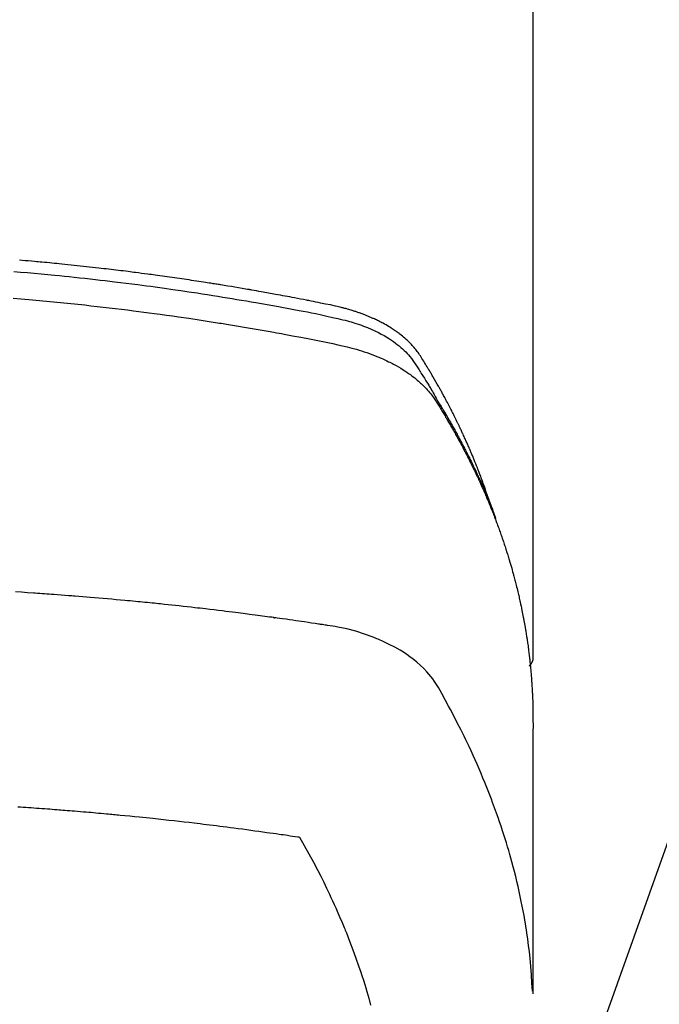
# Model space of a CAD drawing. Extents: x 28111 to 54233, y -10810 to -2410.
# Drawn here: x 43584 to 43604, y -4001 to -3971 of the extents above; entities that cross this region are included whole.
import ezdxf

# ---------------------------------------------------------------- set-up
doc = ezdxf.new("R2010")
doc.units = 0
doc.header["$LTSCALE"] = 50
doc.header["$MEASUREMENT"] = 0
doc.layers.get('0').update_dxf_attribs({"linetype": 'CONTINUOUS'})
doc.layers.add('150-機器', color=8, linetype='CONTINUOUS')
doc.layers.add('160-文字', color=254, linetype='CONTINUOUS')
doc.styles.add('KH001', font='txt')
doc.dimstyles.new('KH1xx030', dxfattribs={"dimscale": 30, "dimtxt": 2, "dimasz": 0.6, "dimexe": 0.3, "dimexo": 1.2, "dimgap": 0.5, "dimtad": 3, "dimdec": 1, "dimdsep": 46, "dimlunit": 6, "dimtxsty": 'KH001', "dimblk": 'DOT', "dimcen": 1, "dimdle": 1, "dimclrd": 256, "dimclre": 256, "dimclrt": 256, "dimadec": 0, "dimazin": 0, "dimtfac": 1, "dimtdec": 1, "dimtix": 1, "dimtmove": 2, "dimatfit": 3, "dimldrblk": 'CLOSEDBLANK', "dimfxl": 1, "dimtolj": 1, "dimtzin": 0, "dimlwd": -1, "dimlwe": -1, "dimarcsym": 0})

# ---------------------------------------------------------------- blocks, each defined once
blk = doc.blocks.new('_ClosedBlank')
at = {"color": 0, "linetype": 'ByBlock', "lineweight": -2}
for p, q in [((-1, 0.1667), (0, 0)), ((-1, 0.1667), (-1, -0.1667)), ((0, 0), (-1, -0.1667))]:
    blk.add_line(p, q, dxfattribs=at)
blk = doc.blocks.new('_Dot')
at = {"color": 0, "linetype": 'ByBlock', "lineweight": -2}
blk.add_line((-0.5, 0), (-1, 0), dxfattribs=at)
at = {"color": 0, "linetype": 'ByBlock', "const_width": 0.5}
blk.add_lwpolyline([(-0.25, 0, 1), (0.25, 0, 1)], format="xyb", close=True, dxfattribs=at)

msp = doc.modelspace()

# ---------------------------------------------------------------- linework, layer by layer
at = {"layer": '150-機器', "color": 13, "linetype": 'Continuous'}
msp.add_line((43600.002, -3916.365), (43600.002, -3990.031), dxfattribs=at)
for points in [[(43598.647, -3985.185), (43598.627, -3985.12), (43598.607, -3985.056), (43598.586, -3984.991), (43598.565, -3984.927), (43598.547, -3984.874), (43598.528, -3984.82), (43598.509, -3984.766), (43598.489, -3984.713), (43598.481, -3984.691), (43598.473, -3984.668), (43598.465, -3984.646), (43598.457, -3984.624), (43598.444, -3984.588), (43598.431, -3984.553), (43598.418, -3984.517), (43598.405, -3984.481), (43598.393, -3984.45), (43598.381, -3984.419), (43598.37, -3984.388), (43598.358, -3984.357), (43598.344, -3984.321), (43598.33, -3984.285), (43598.316, -3984.25), (43598.302, -3984.214), (43598.277, -3984.152), (43598.253, -3984.09), (43598.228, -3984.028), (43598.203, -3983.966), (43598.192, -3983.939), (43598.181, -3983.913), (43598.17, -3983.887), (43598.159, -3983.86), (43598.148, -3983.833), (43598.137, -3983.807), (43598.126, -3983.78), (43598.114, -3983.753), (43598.103, -3983.727), (43598.091, -3983.7), (43598.08, -3983.673), (43598.068, -3983.647), (43598.061, -3983.629), (43598.054, -3983.611), (43598.046, -3983.594), (43598.039, -3983.576), (43598.023, -3983.541), (43598.007, -3983.505), (43597.991, -3983.47), (43597.976, -3983.435), (43597.964, -3983.409), (43597.952, -3983.382), (43597.941, -3983.355), (43597.929, -3983.329), (43597.913, -3983.293), (43597.897, -3983.258), (43597.88, -3983.223), (43597.864, -3983.188), (43597.852, -3983.161), (43597.84, -3983.135), (43597.827, -3983.109), (43597.815, -3983.082), (43597.803, -3983.056), (43597.79, -3983.029), (43597.778, -3983.003), (43597.765, -3982.976), (43597.757, -3982.959), (43597.748, -3982.941), (43597.74, -3982.923), (43597.731, -3982.906), (43597.723, -3982.888), (43597.714, -3982.871), (43597.706, -3982.853), (43597.697, -3982.836), (43597.676, -3982.792), (43597.655, -3982.748), (43597.633, -3982.704), (43597.612, -3982.66), (43597.594, -3982.625), (43597.577, -3982.59), (43597.559, -3982.556), (43597.542, -3982.521), (43597.524, -3982.485), (43597.506, -3982.45), (43597.488, -3982.415), (43597.47, -3982.38), (43597.459, -3982.358), (43597.447, -3982.336), (43597.436, -3982.315), (43597.424, -3982.293), (43597.404, -3982.254), (43597.383, -3982.215), (43597.362, -3982.176), (43597.341, -3982.137), (43597.323, -3982.102), (43597.304, -3982.067), (43597.285, -3982.032), (43597.267, -3981.997), (43597.252, -3981.971), (43597.238, -3981.945), (43597.224, -3981.919), (43597.21, -3981.893), (43597.195, -3981.867), (43597.181, -3981.841), (43597.166, -3981.815), (43597.152, -3981.789), (43597.142, -3981.771), (43597.133, -3981.754), (43597.123, -3981.737), (43597.113, -3981.72), (43597.074, -3981.65), (43597.034, -3981.581), (43596.995, -3981.512), (43596.954, -3981.443), (43596.939, -3981.417), (43596.924, -3981.391), (43596.909, -3981.366), (43596.894, -3981.34), (43596.878, -3981.314), (43596.863, -3981.288), (43596.848, -3981.262), (43596.833, -3981.236), (43596.822, -3981.219), (43596.812, -3981.202), (43596.801, -3981.184), (43596.791, -3981.167), (43596.765, -3981.124), (43596.739, -3981.082), (43596.712, -3981.039), (43596.686, -3980.996), (43596.66, -3980.953), (43596.633, -3980.91), (43596.606, -3980.867), (43596.579, -3980.824), (43596.557, -3980.789), (43596.535, -3980.755), (43596.512, -3980.72), (43596.489, -3980.687), (43596.465, -3980.654), (43596.44, -3980.621), (43596.415, -3980.589), (43596.389, -3980.558), (43596.364, -3980.528), (43596.338, -3980.499), (43596.312, -3980.47), (43596.285, -3980.441), (43596.257, -3980.412), (43596.229, -3980.383), (43596.2, -3980.354), (43596.171, -3980.327), (43596.149, -3980.307), (43596.128, -3980.288), (43596.106, -3980.269), (43596.085, -3980.25), (43596.047, -3980.218), (43596.009, -3980.186), (43595.971, -3980.155), (43595.932, -3980.124), (43595.905, -3980.104), (43595.878, -3980.084), (43595.851, -3980.064), (43595.823, -3980.044), (43595.792, -3980.023), (43595.761, -3980.001), (43595.729, -3979.98), (43595.698, -3979.959), (43595.674, -3979.944), (43595.651, -3979.929), (43595.627, -3979.914), (43595.603, -3979.9), (43595.557, -3979.872), (43595.51, -3979.844), (43595.463, -3979.818), (43595.416, -3979.792), (43595.38, -3979.773), (43595.344, -3979.754), (43595.308, -3979.736), (43595.272, -3979.718), (43595.242, -3979.703), (43595.211, -3979.688), (43595.181, -3979.674), (43595.15, -3979.659), (43595.129, -3979.65), (43595.108, -3979.641), (43595.087, -3979.632), (43595.066, -3979.622), (43595.042, -3979.612), (43595.017, -3979.601), (43594.992, -3979.59), (43594.968, -3979.579), (43594.946, -3979.571), (43594.924, -3979.562), (43594.903, -3979.553), (43594.881, -3979.545), (43594.855, -3979.535), (43594.829, -3979.525), (43594.803, -3979.515), (43594.777, -3979.506), (43594.751, -3979.496), (43594.724, -3979.486), (43594.698, -3979.476), (43594.672, -3979.467), (43594.649, -3979.459), (43594.626, -3979.451), (43594.603, -3979.443), (43594.58, -3979.436), (43594.553, -3979.427), (43594.526, -3979.418), (43594.499, -3979.41), (43594.472, -3979.401), (43594.437, -3979.39), (43594.402, -3979.379), (43594.367, -3979.369), (43594.331, -3979.359), (43594.304, -3979.351), (43594.276, -3979.344), (43594.248, -3979.336), (43594.221, -3979.329), (43594.193, -3979.322), (43594.165, -3979.315), (43594.137, -3979.307), (43594.109, -3979.3), (43593.959, -3979.265), (43593.808, -3979.232), (43593.656, -3979.202), (43593.505, -3979.172), (43593.433, -3979.157), (43593.36, -3979.143), (43593.288, -3979.128), (43593.216, -3979.114), (43593.18, -3979.106), (43593.144, -3979.099), (43593.108, -3979.092), (43593.072, -3979.085), (43592.982, -3979.067), (43592.891, -3979.05), (43592.801, -3979.032), (43592.711, -3979.015), (43592.638, -3979.001), (43592.566, -3978.987), (43592.493, -3978.974), (43592.42, -3978.96), (43592.348, -3978.947), (43592.275, -3978.933), (43592.202, -3978.92), (43592.129, -3978.906), (43592.075, -3978.896), (43592.02, -3978.886), (43591.965, -3978.876), (43591.911, -3978.866), (43591.856, -3978.857), (43591.802, -3978.847), (43591.747, -3978.837), (43591.692, -3978.827), (43591.619, -3978.815), (43591.546, -3978.802), (43591.472, -3978.789), (43591.399, -3978.776), (43591.381, -3978.772), (43591.363, -3978.769), (43591.345, -3978.766), (43591.326, -3978.763), (43591.271, -3978.753), (43591.216, -3978.744), (43591.161, -3978.735), (43591.106, -3978.726), (43590.996, -3978.707), (43590.886, -3978.689), (43590.775, -3978.67), (43590.665, -3978.652), (43590.61, -3978.643), (43590.555, -3978.634), (43590.5, -3978.625), (43590.445, -3978.616), (43590.408, -3978.61), (43590.371, -3978.604), (43590.334, -3978.598), (43590.297, -3978.592), (43590.26, -3978.586), (43590.223, -3978.581), (43590.186, -3978.575), (43590.15, -3978.569), (43590.094, -3978.56), (43590.038, -3978.552), (43589.983, -3978.543), (43589.927, -3978.534), (43589.853, -3978.523), (43589.779, -3978.512), (43589.705, -3978.501), (43589.631, -3978.489), (43589.557, -3978.478), (43589.482, -3978.467), (43589.408, -3978.456), (43589.334, -3978.445), (43589.259, -3978.434), (43589.185, -3978.423), (43589.111, -3978.412), (43589.036, -3978.402), (43588.962, -3978.391), (43588.888, -3978.381), (43588.814, -3978.37), (43588.739, -3978.36), (43588.665, -3978.349), (43588.59, -3978.339), (43588.516, -3978.329), (43588.441, -3978.319), (43588.385, -3978.311), (43588.329, -3978.304), (43588.273, -3978.296), (43588.217, -3978.289), (43588.123, -3978.277), (43588.03, -3978.264), (43587.937, -3978.252), (43587.844, -3978.24), (43587.788, -3978.233), (43587.731, -3978.225), (43587.675, -3978.218), (43587.619, -3978.211), (43587.544, -3978.202), (43587.469, -3978.192), (43587.394, -3978.183), (43587.319, -3978.174), (43587.244, -3978.165), (43587.169, -3978.156), (43587.094, -3978.147), (43587.019, -3978.138), (43586.944, -3978.129), (43586.869, -3978.121), (43586.794, -3978.112), (43586.719, -3978.103), (43586.624, -3978.093), (43586.53, -3978.082), (43586.436, -3978.072), (43586.342, -3978.062), (43586.247, -3978.051), (43586.153, -3978.041), (43586.059, -3978.031), (43585.965, -3978.021), (43585.87, -3978.011), (43585.776, -3978.001), (43585.682, -3977.991), (43585.588, -3977.982), (43585.512, -3977.974), (43585.436, -3977.967), (43585.36, -3977.959), (43585.284, -3977.952), (43585.208, -3977.944), (43585.132, -3977.937), (43585.056, -3977.93), (43584.98, -3977.923), (43584.923, -3977.918), (43584.867, -3977.912), (43584.81, -3977.907), (43584.753, -3977.902), (43584.658, -3977.893), (43584.563, -3977.885), (43584.468, -3977.876), (43584.373, -3977.868), (43584.297, -3977.862)], [(43584.12, -3978.206), (43584.328, -3978.224), (43584.536, -3978.242), (43584.745, -3978.261), (43584.953, -3978.28), (43585.058, -3978.29), (43585.162, -3978.3), (43585.266, -3978.31), (43585.37, -3978.32), (43585.519, -3978.334), (43585.667, -3978.349), (43585.815, -3978.364), (43585.964, -3978.38), (43586.126, -3978.397), (43586.289, -3978.415), (43586.452, -3978.433), (43586.615, -3978.451), (43586.763, -3978.468), (43586.91, -3978.485), (43587.058, -3978.503), (43587.205, -3978.52), (43587.382, -3978.542), (43587.558, -3978.563), (43587.735, -3978.585), (43587.911, -3978.608), (43588.044, -3978.625), (43588.176, -3978.643), (43588.308, -3978.661), (43588.44, -3978.679), (43588.513, -3978.689), (43588.587, -3978.699), (43588.66, -3978.709), (43588.733, -3978.72), (43588.982, -3978.755), (43589.23, -3978.791), (43589.478, -3978.828), (43589.726, -3978.865), (43589.886, -3978.89), (43590.045, -3978.915), (43590.205, -3978.941), (43590.365, -3978.966), (43590.51, -3978.99), (43590.655, -3979.013), (43590.8, -3979.037), (43590.944, -3979.061), (43591.089, -3979.085), (43591.234, -3979.109), (43591.378, -3979.134), (43591.523, -3979.159), (43591.696, -3979.188), (43591.869, -3979.219), (43592.041, -3979.249), (43592.214, -3979.28), (43592.372, -3979.309), (43592.53, -3979.338), (43592.688, -3979.368), (43592.845, -3979.397), (43592.974, -3979.421), (43593.103, -3979.445), (43593.232, -3979.47), (43593.36, -3979.496), (43593.529, -3979.533), (43593.697, -3979.572), (43593.865, -3979.612), (43594.033, -3979.65), (43594.107, -3979.667), (43594.181, -3979.683), (43594.254, -3979.7), (43594.327, -3979.718), (43594.385, -3979.733), (43594.443, -3979.75), (43594.501, -3979.766), (43594.558, -3979.784), (43594.624, -3979.805), (43594.691, -3979.827), (43594.757, -3979.851), (43594.822, -3979.875), (43594.938, -3979.92), (43595.052, -3979.969), (43595.165, -3980.021), (43595.277, -3980.076), (43595.362, -3980.121), (43595.447, -3980.169), (43595.53, -3980.218), (43595.612, -3980.27), (43595.673, -3980.31), (43595.734, -3980.352), (43595.793, -3980.395), (43595.851, -3980.439), (43595.907, -3980.484), (43595.961, -3980.529), (43596.014, -3980.576), (43596.066, -3980.625), (43596.11, -3980.668), (43596.153, -3980.712), (43596.195, -3980.757), (43596.235, -3980.804), (43596.283, -3980.866), (43596.329, -3980.93), (43596.373, -3980.995), (43596.416, -3981.061), (43596.436, -3981.091), (43596.456, -3981.122), (43596.476, -3981.153), (43596.496, -3981.183), (43596.519, -3981.219), (43596.542, -3981.254), (43596.565, -3981.289), (43596.587, -3981.325), (43596.635, -3981.399), (43596.681, -3981.474), (43596.728, -3981.549), (43596.774, -3981.624), (43596.793, -3981.655), (43596.812, -3981.686), (43596.831, -3981.717), (43596.85, -3981.748), (43596.875, -3981.79), (43596.901, -3981.833), (43596.926, -3981.875), (43596.95, -3981.918), (43596.981, -3981.974), (43597.011, -3982.03), (43597.041, -3982.086), (43597.072, -3982.142), (43597.097, -3982.183), (43597.122, -3982.225), (43597.148, -3982.266), (43597.174, -3982.307), (43597.191, -3982.336), (43597.209, -3982.365), (43597.226, -3982.394), (43597.244, -3982.423), (43597.295, -3982.51), (43597.347, -3982.597), (43597.398, -3982.684), (43597.448, -3982.771), (43597.475, -3982.817), (43597.501, -3982.863), (43597.527, -3982.909), (43597.553, -3982.955), (43597.571, -3982.988), (43597.59, -3983.021), (43597.608, -3983.055), (43597.627, -3983.088), (43597.645, -3983.122), (43597.663, -3983.155), (43597.681, -3983.188), (43597.699, -3983.222), (43597.724, -3983.268), (43597.749, -3983.314), (43597.774, -3983.36), (43597.798, -3983.406), (43597.825, -3983.457), (43597.851, -3983.507), (43597.878, -3983.558), (43597.904, -3983.609), (43597.921, -3983.642), (43597.938, -3983.676), (43597.956, -3983.71), (43597.973, -3983.743), (43597.99, -3983.777), (43598.007, -3983.811), (43598.024, -3983.844), (43598.042, -3983.878), (43598.058, -3983.912), (43598.075, -3983.945), (43598.092, -3983.979), (43598.108, -3984.013), (43598.142, -3984.08), (43598.175, -3984.148), (43598.208, -3984.215), (43598.241, -3984.283), (43598.253, -3984.308), (43598.266, -3984.334), (43598.278, -3984.359), (43598.29, -3984.385), (43598.31, -3984.427), (43598.33, -3984.469), (43598.351, -3984.512), (43598.371, -3984.554), (43598.392, -3984.601), (43598.414, -3984.648), (43598.435, -3984.695), (43598.456, -3984.742), (43598.481, -3984.797), (43598.506, -3984.852), (43598.53, -3984.908), (43598.554, -3984.963), (43598.565, -3984.989), (43598.576, -3985.014), (43598.586, -3985.039), (43598.597, -3985.065), (43598.618, -3985.116), (43598.639, -3985.167), (43598.66, -3985.219), (43598.681, -3985.27), (43598.696, -3985.309), (43598.711, -3985.348), (43598.726, -3985.386), (43598.741, -3985.425), (43598.75, -3985.451), (43598.76, -3985.477), (43598.769, -3985.503), (43598.779, -3985.529), (43598.798, -3985.584), (43598.817, -3985.64), (43598.836, -3985.696), (43598.855, -3985.752)], [(43584.097, -3979.024), (43584.339, -3979.044), (43584.58, -3979.065), (43584.902, -3979.094), (43585.223, -3979.124), (43585.545, -3979.155), (43585.866, -3979.188), (43585.973, -3979.199), (43586.079, -3979.21), (43586.186, -3979.221), (43586.293, -3979.232), (43586.479, -3979.253), (43586.666, -3979.273), (43586.852, -3979.295), (43587.039, -3979.316), (43587.225, -3979.338), (43587.41, -3979.361), (43587.596, -3979.384), (43587.782, -3979.407), (43587.941, -3979.427), (43588.1, -3979.448), (43588.258, -3979.469), (43588.417, -3979.49), (43588.602, -3979.515), (43588.787, -3979.54), (43588.971, -3979.566), (43589.156, -3979.592), (43589.471, -3979.638), (43589.786, -3979.685), (43590.101, -3979.733), (43590.416, -3979.783), (43590.468, -3979.791), (43590.52, -3979.8), (43590.572, -3979.808), (43590.624, -3979.817), (43590.807, -3979.847), (43590.989, -3979.877), (43591.172, -3979.908), (43591.354, -3979.939), (43591.536, -3979.97), (43591.717, -3980.002), (43591.899, -3980.034), (43592.08, -3980.066), (43592.158, -3980.08), (43592.236, -3980.094), (43592.314, -3980.109), (43592.392, -3980.123), (43592.649, -3980.171), (43592.906, -3980.221), (43593.164, -3980.27), (43593.421, -3980.321), (43593.574, -3980.351), (43593.728, -3980.382), (43593.881, -3980.413), (43594.034, -3980.446), (43594.177, -3980.478), (43594.319, -3980.512), (43594.46, -3980.548), (43594.601, -3980.587), (43594.681, -3980.611), (43594.761, -3980.635), (43594.841, -3980.661), (43594.921, -3980.689), (43594.998, -3980.716), (43595.074, -3980.745), (43595.15, -3980.774), (43595.226, -3980.804), (43595.259, -3980.817), (43595.291, -3980.831), (43595.323, -3980.844), (43595.356, -3980.858), (43595.414, -3980.884), (43595.472, -3980.91), (43595.53, -3980.938), (43595.587, -3980.966), (43595.625, -3980.985), (43595.664, -3981.005), (43595.702, -3981.024), (43595.74, -3981.045), (43595.813, -3981.085), (43595.886, -3981.126), (43595.958, -3981.168), (43596.029, -3981.212), (43596.085, -3981.248), (43596.141, -3981.286), (43596.197, -3981.324), (43596.251, -3981.363), (43596.296, -3981.396), (43596.341, -3981.43), (43596.384, -3981.464), (43596.428, -3981.499), (43596.463, -3981.529), (43596.498, -3981.559), (43596.532, -3981.589), (43596.566, -3981.62), (43596.593, -3981.645), (43596.62, -3981.67), (43596.646, -3981.696), (43596.672, -3981.722), (43596.697, -3981.747), (43596.722, -3981.773), (43596.746, -3981.799), (43596.77, -3981.826), (43596.806, -3981.866), (43596.84, -3981.907), (43596.874, -3981.949), (43596.908, -3981.991), (43596.932, -3982.024), (43596.956, -3982.057), (43596.979, -3982.091), (43597.002, -3982.125), (43597.02, -3982.152), (43597.038, -3982.18), (43597.055, -3982.207), (43597.073, -3982.235), (43597.092, -3982.266), (43597.111, -3982.296), (43597.13, -3982.327), (43597.149, -3982.358), (43597.171, -3982.395), (43597.194, -3982.431), (43597.216, -3982.468), (43597.239, -3982.505), (43597.257, -3982.535), (43597.276, -3982.566), (43597.294, -3982.597), (43597.312, -3982.628), (43597.331, -3982.659), (43597.349, -3982.689), (43597.367, -3982.72), (43597.385, -3982.751), (43597.403, -3982.782), (43597.422, -3982.813), (43597.44, -3982.843), (43597.458, -3982.874), (43597.476, -3982.905), (43597.493, -3982.936), (43597.511, -3982.967), (43597.529, -3982.997), (43597.551, -3983.037), (43597.574, -3983.076), (43597.596, -3983.116), (43597.618, -3983.155), (43597.637, -3983.19), (43597.656, -3983.225), (43597.675, -3983.26), (43597.694, -3983.295), (43597.712, -3983.326), (43597.729, -3983.357), (43597.746, -3983.388), (43597.763, -3983.419), (43597.793, -3983.475), (43597.823, -3983.53), (43597.853, -3983.587), (43597.882, -3983.643), (43597.892, -3983.661), (43597.901, -3983.68), (43597.911, -3983.699), (43597.921, -3983.718), (43597.94, -3983.755), (43597.959, -3983.792), (43597.978, -3983.83), (43597.998, -3983.867), (43598.014, -3983.898), (43598.03, -3983.929), (43598.046, -3983.961), (43598.062, -3983.992), (43598.074, -3984.017), (43598.086, -3984.042), (43598.098, -3984.067), (43598.11, -3984.092), (43598.126, -3984.123), (43598.141, -3984.154), (43598.157, -3984.186), (43598.172, -3984.217), (43598.184, -3984.242), (43598.197, -3984.267), (43598.209, -3984.292), (43598.221, -3984.317), (43598.232, -3984.342), (43598.244, -3984.367), (43598.256, -3984.392), (43598.268, -3984.418), (43598.277, -3984.436), (43598.286, -3984.455), (43598.295, -3984.474), (43598.304, -3984.492), (43598.322, -3984.53), (43598.339, -3984.568), (43598.357, -3984.606), (43598.374, -3984.644), (43598.385, -3984.669), (43598.396, -3984.694), (43598.407, -3984.72), (43598.419, -3984.745), (43598.433, -3984.776), (43598.447, -3984.808), (43598.461, -3984.839), (43598.475, -3984.87), (43598.486, -3984.896), (43598.497, -3984.921), (43598.508, -3984.946), (43598.519, -3984.971), (43598.536, -3985.009), (43598.552, -3985.047), (43598.568, -3985.085), (43598.585, -3985.123), (43598.595, -3985.148), (43598.606, -3985.173), (43598.617, -3985.199), (43598.628, -3985.224), (43598.643, -3985.262), (43598.659, -3985.3), (43598.674, -3985.338), (43598.69, -3985.376), (43598.703, -3985.407), (43598.715, -3985.439), (43598.728, -3985.47), (43598.741, -3985.502), (43598.751, -3985.527), (43598.761, -3985.553), (43598.771, -3985.578), (43598.782, -3985.604), (43598.797, -3985.642), (43598.811, -3985.68), (43598.826, -3985.718), (43598.84, -3985.756), (43598.853, -3985.788), (43598.865, -3985.82), (43598.877, -3985.851), (43598.889, -3985.883), (43598.905, -3985.928), (43598.922, -3985.972), (43598.938, -3986.017), (43598.954, -3986.061), (43598.968, -3986.099), (43598.982, -3986.138), (43598.995, -3986.176), (43599.009, -3986.214), (43599.023, -3986.252), (43599.036, -3986.29), (43599.05, -3986.328), (43599.063, -3986.366), (43599.071, -3986.392), (43599.08, -3986.418), (43599.088, -3986.444), (43599.097, -3986.469), (43599.109, -3986.507), (43599.122, -3986.546), (43599.135, -3986.584), (43599.148, -3986.622), (43599.16, -3986.66), (43599.173, -3986.699), (43599.185, -3986.737), (43599.197, -3986.775), (43599.206, -3986.801), (43599.214, -3986.827), (43599.221, -3986.852), (43599.229, -3986.878), (43599.241, -3986.917), (43599.253, -3986.955), (43599.265, -3986.993), (43599.276, -3987.032), (43599.296, -3987.096), (43599.315, -3987.16), (43599.334, -3987.224), (43599.352, -3987.288), (43599.367, -3987.339), (43599.381, -3987.391), (43599.395, -3987.442), (43599.409, -3987.493), (43599.419, -3987.532), (43599.43, -3987.57), (43599.44, -3987.609), (43599.45, -3987.647), (43599.46, -3987.686), (43599.47, -3987.724), (43599.48, -3987.763), (43599.49, -3987.802), (43599.502, -3987.853), (43599.515, -3987.905), (43599.527, -3987.956), (43599.54, -3988.008), (43599.549, -3988.047), (43599.558, -3988.085), (43599.567, -3988.124), (43599.576, -3988.163), (43599.585, -3988.201), (43599.594, -3988.24), (43599.603, -3988.279), (43599.611, -3988.317), (43599.625, -3988.382), (43599.639, -3988.446), (43599.652, -3988.511), (43599.665, -3988.576), (43599.676, -3988.627), (43599.686, -3988.679), (43599.696, -3988.73), (43599.706, -3988.782), (43599.711, -3988.808), (43599.716, -3988.834), (43599.721, -3988.86), (43599.726, -3988.886), (43599.736, -3988.937), (43599.745, -3988.989), (43599.754, -3989.041), (43599.763, -3989.092), (43599.767, -3989.118), (43599.772, -3989.144), (43599.776, -3989.17), (43599.78, -3989.196), (43599.786, -3989.235), (43599.792, -3989.274), (43599.799, -3989.313), (43599.805, -3989.352), (43599.809, -3989.377), (43599.813, -3989.403), (43599.817, -3989.429), (43599.821, -3989.454), (43599.827, -3989.493), (43599.833, -3989.532), (43599.838, -3989.571), (43599.844, -3989.61), (43599.851, -3989.662), (43599.858, -3989.714), (43599.864, -3989.765), (43599.871, -3989.817), (43599.876, -3989.856), (43599.88, -3989.895), (43599.885, -3989.934), (43599.89, -3989.973), (43599.893, -3989.999), (43599.896, -3990.025), (43599.899, -3990.051), (43599.902, -3990.077), (43599.905, -3990.103), (43599.908, -3990.128), (43599.911, -3990.154), (43599.914, -3990.18), (43599.915, -3990.196), (43599.917, -3990.211), (43599.918, -3990.227), (43599.919, -3990.242), (43599.923, -3990.279), (43599.926, -3990.316), (43599.93, -3990.352), (43599.934, -3990.389), (43599.937, -3990.428), (43599.941, -3990.467), (43599.944, -3990.505), (43599.948, -3990.544), (43599.95, -3990.57), (43599.952, -3990.596), (43599.954, -3990.622), (43599.955, -3990.648), (43599.957, -3990.674), (43599.96, -3990.7), (43599.962, -3990.726), (43599.963, -3990.752), (43599.965, -3990.778), (43599.967, -3990.804), (43599.969, -3990.83), (43599.97, -3990.857), (43599.971, -3990.87), (43599.972, -3990.882), (43599.973, -3990.895), (43599.973, -3990.908), (43599.976, -3990.947), (43599.978, -3990.986), (43599.98, -3991.025), (43599.981, -3991.064), (43599.983, -3991.09), (43599.984, -3991.116), (43599.985, -3991.142), (43599.986, -3991.168), (43599.988, -3991.194), (43599.989, -3991.22), (43599.99, -3991.246), (43599.991, -3991.271), (43599.994, -3991.337), (43599.996, -3991.402), (43599.998, -3991.467), (43599.999, -3991.532), (43600, -3991.597), (43600.001, -3991.662), (43600.002, -3991.727), (43600.002, -3991.792), (43600.003, -3991.836), (43600.003, -3991.88), (43600.003, -3991.924), (43600.003, -3991.968), (43600.004, -3992.057), (43600.004, -3992.146), (43600.003, -3992.235), (43600.003, -3992.324), (43600.001, -3994.319), (43600.001, -3996.315), (43600.002, -3998.31), (43600.003, -4000.305)], [(43599.987, -4000.229), (43599.972, -3999.975), (43599.955, -3999.722), (43599.936, -3999.469), (43599.913, -3999.216), (43599.892, -3999.022), (43599.868, -3998.827), (43599.842, -3998.633), (43599.815, -3998.439), (43599.8, -3998.344), (43599.785, -3998.248), (43599.77, -3998.153), (43599.754, -3998.057), (43599.729, -3997.913), (43599.702, -3997.769), (43599.675, -3997.626), (43599.646, -3997.482), (43599.614, -3997.327), (43599.581, -3997.172), (43599.546, -3997.018), (43599.51, -3996.864), (43599.474, -3996.715), (43599.436, -3996.567), (43599.398, -3996.42), (43599.358, -3996.272), (43599.326, -3996.156), (43599.293, -3996.039), (43599.26, -3995.923), (43599.225, -3995.807), (43599.188, -3995.684), (43599.15, -3995.56), (43599.111, -3995.437), (43599.071, -3995.314), (43599.026, -3995.179), (43598.981, -3995.045), (43598.934, -3994.911), (43598.887, -3994.777), (43598.858, -3994.696), (43598.829, -3994.614), (43598.799, -3994.533), (43598.769, -3994.452), (43598.73, -3994.349), (43598.691, -3994.247), (43598.651, -3994.144), (43598.611, -3994.042), (43598.591, -3993.993), (43598.571, -3993.943), (43598.551, -3993.894), (43598.531, -3993.845), (43598.473, -3993.703), (43598.413, -3993.561), (43598.352, -3993.42), (43598.291, -3993.279), (43598.231, -3993.144), (43598.17, -3993.01), (43598.109, -3992.876), (43598.047, -3992.743), (43597.996, -3992.636), (43597.945, -3992.531), (43597.894, -3992.425), (43597.842, -3992.32), (43597.795, -3992.224), (43597.747, -3992.129), (43597.699, -3992.034), (43597.651, -3991.94), (43597.594, -3991.83), (43597.536, -3991.721), (43597.478, -3991.612), (43597.42, -3991.503), (43597.32, -3991.311), (43597.218, -3991.12), (43597.111, -3990.933), (43596.994, -3990.751), (43596.94, -3990.673), (43596.882, -3990.598), (43596.822, -3990.524), (43596.76, -3990.453), (43596.661, -3990.348), (43596.556, -3990.248), (43596.447, -3990.154), (43596.334, -3990.064), (43596.237, -3989.992), (43596.139, -3989.923), (43596.038, -3989.856), (43595.935, -3989.793), (43595.772, -3989.701), (43595.605, -3989.614), (43595.436, -3989.533), (43595.264, -3989.458), (43595.226, -3989.443), (43595.189, -3989.427), (43595.151, -3989.412), (43595.113, -3989.397), (43594.849, -3989.3), (43594.581, -3989.214), (43594.309, -3989.142), (43594.034, -3989.084), (43593.956, -3989.071), (43593.878, -3989.059), (43593.799, -3989.047), (43593.721, -3989.035), (43593.682, -3989.029), (43593.642, -3989.024), (43593.603, -3989.017), (43593.563, -3989.011), (43593.534, -3989.007), (43593.505, -3989.002), (43593.475, -3988.998), (43593.446, -3988.994), (43593.338, -3988.977), (43593.229, -3988.961), (43593.121, -3988.945), (43593.013, -3988.929), (43592.924, -3988.916), (43592.835, -3988.903), (43592.746, -3988.89), (43592.657, -3988.877), (43592.552, -3988.861), (43592.456, -3988.847), (43592.341, -3988.831), (43592.182, -3988.81), (43592.133, -3988.803), (43592.088, -3988.798), (43592.061, -3988.794), (43592.062, -3988.794), (43592.071, -3988.795), (43592.082, -3988.796), (43592.093, -3988.798), (43592.102, -3988.799), (43592.108, -3988.8), (43592.073, -3988.795), (43592.012, -3988.787), (43591.944, -3988.778), (43591.583, -3988.731), (43591.335, -3988.698), (43591.132, -3988.671), (43590.906, -3988.642), (43590.807, -3988.63), (43590.707, -3988.617), (43590.607, -3988.605), (43590.507, -3988.593), (43590.376, -3988.577), (43590.245, -3988.561), (43590.115, -3988.546), (43589.984, -3988.531), (43589.903, -3988.521), (43589.823, -3988.512), (43589.742, -3988.502), (43589.662, -3988.493), (43589.541, -3988.479), (43589.42, -3988.465), (43589.299, -3988.452), (43589.178, -3988.439), (43589.067, -3988.427), (43588.955, -3988.416), (43588.844, -3988.404), (43588.732, -3988.392), (43588.672, -3988.386), (43588.611, -3988.379), (43588.551, -3988.373), (43588.49, -3988.366), (43588.419, -3988.359), (43588.348, -3988.352), (43588.277, -3988.345), (43588.206, -3988.338), (43588.185, -3988.336), (43588.165, -3988.334), (43588.144, -3988.332), (43588.124, -3988.33), (43588.053, -3988.323), (43587.982, -3988.316), (43587.911, -3988.309), (43587.84, -3988.302), (43587.758, -3988.294), (43587.677, -3988.287), (43587.595, -3988.279), (43587.513, -3988.271), (43587.381, -3988.259), (43587.249, -3988.247), (43587.116, -3988.235), (43586.984, -3988.224), (43586.851, -3988.212), (43586.718, -3988.2), (43586.585, -3988.189), (43586.452, -3988.178), (43586.34, -3988.168), (43586.227, -3988.159), (43586.114, -3988.15), (43586.002, -3988.141), (43585.95, -3988.137), (43585.899, -3988.133), (43585.847, -3988.129), (43585.796, -3988.125), (43585.683, -3988.116), (43585.57, -3988.108), (43585.457, -3988.099), (43585.344, -3988.091), (43585.272, -3988.086), (43585.201, -3988.08), (43585.129, -3988.075), (43585.057, -3988.07), (43584.985, -3988.065), (43584.913, -3988.06), (43584.841, -3988.055), (43584.769, -3988.05), (43584.759, -3988.049), (43584.748, -3988.049), (43584.738, -3988.048), (43584.728, -3988.047), (43584.542, -3988.034), (43584.356, -3988.022), (43584.171, -3988.01)], [(43600.003, -3990.017), (43600.003, -3990.019), (43600.003, -3990.022), (43600.003, -3990.024), (43600.003, -3990.026), (43600.002, -3990.028), (43600.002, -3990.031), (43600.002, -3990.033), (43600.002, -3990.035), (43600.002, -3990.037), (43600.002, -3990.04), (43600.002, -3990.042), (43600.001, -3990.044), (43600.001, -3990.046), (43600.001, -3990.049), (43600.001, -3990.051), (43600.001, -3990.053), (43600, -3990.055), (43600, -3990.058), (43600, -3990.06), (43599.999, -3990.062), (43599.999, -3990.064), (43599.999, -3990.067), (43599.998, -3990.069), (43599.998, -3990.071), (43599.998, -3990.073), (43599.997, -3990.076), (43599.997, -3990.078), (43599.996, -3990.08), (43599.996, -3990.082), (43599.996, -3990.084), (43599.995, -3990.087), (43599.995, -3990.089), (43599.994, -3990.091), (43599.994, -3990.093), (43599.993, -3990.096), (43599.993, -3990.098), (43599.992, -3990.1), (43599.991, -3990.102), (43599.991, -3990.104), (43599.99, -3990.107), (43599.99, -3990.109), (43599.989, -3990.111), (43599.988, -3990.113), (43599.988, -3990.115), (43599.987, -3990.118), (43599.986, -3990.12), (43599.986, -3990.122), (43599.985, -3990.124), (43599.984, -3990.126), (43599.983, -3990.128), (43599.983, -3990.13), (43599.982, -3990.132), (43599.981, -3990.134), (43599.98, -3990.136), (43599.979, -3990.138), (43599.979, -3990.14), (43599.978, -3990.143), (43599.977, -3990.145), (43599.976, -3990.147), (43599.975, -3990.149), (43599.974, -3990.151), (43599.973, -3990.153), (43599.972, -3990.155), (43599.971, -3990.158), (43599.97, -3990.16), (43599.969, -3990.162), (43599.968, -3990.164), (43599.967, -3990.166), (43599.966, -3990.168), (43599.965, -3990.17), (43599.964, -3990.172), (43599.963, -3990.174), (43599.962, -3990.176), (43599.961, -3990.179), (43599.96, -3990.181), (43599.959, -3990.183), (43599.958, -3990.185), (43599.957, -3990.187), (43599.955, -3990.189), (43599.954, -3990.191), (43599.953, -3990.193), (43599.952, -3990.195), (43599.951, -3990.197), (43599.949, -3990.199), (43599.949, -3990.201), (43599.948, -3990.203), (43599.947, -3990.205), (43599.945, -3990.207), (43599.944, -3990.209), (43599.943, -3990.211), (43599.941, -3990.213), (43599.94, -3990.215), (43599.939, -3990.217), (43599.937, -3990.219), (43599.936, -3990.221), (43599.935, -3990.223), (43599.933, -3990.225), (43599.932, -3990.227), (43599.93, -3990.229), (43599.929, -3990.231), (43599.928, -3990.233), (43599.926, -3990.234), (43599.925, -3990.236), (43599.923, -3990.238), (43599.922, -3990.24), (43599.92, -3990.242), (43599.919, -3990.244), (43599.917, -3990.246), (43599.916, -3990.248), (43599.914, -3990.25), (43599.912, -3990.251), (43599.911, -3990.253), (43599.909, -3990.255), (43599.908, -3990.257), (43599.906, -3990.259), (43599.904, -3990.261), (43599.903, -3990.262), (43599.901, -3990.264), (43599.899, -3990.266), (43599.898, -3990.268), (43599.896, -3990.27), (43599.894, -3990.271), (43599.893, -3990.273), (43599.891, -3990.275), (43599.889, -3990.277), (43599.887, -3990.278), (43599.886, -3990.28)], [(43584.241, -3994.582), (43584.323, -3994.588), (43584.405, -3994.593), (43584.488, -3994.599), (43584.57, -3994.604), (43584.652, -3994.61), (43584.734, -3994.616), (43584.817, -3994.622), (43584.899, -3994.627), (43584.981, -3994.633), (43585.064, -3994.639), (43585.146, -3994.646), (43585.22, -3994.651), (43585.295, -3994.657), (43585.369, -3994.663), (43585.444, -3994.668), (43585.504, -3994.673), (43585.563, -3994.677), (43585.623, -3994.682), (43585.682, -3994.686), (43585.757, -3994.692), (43585.831, -3994.698), (43585.905, -3994.704), (43585.98, -3994.71), (43586.069, -3994.718), (43586.158, -3994.725), (43586.247, -3994.733), (43586.337, -3994.74), (43586.411, -3994.747), (43586.485, -3994.753), (43586.56, -3994.76), (43586.634, -3994.766), (43586.715, -3994.774), (43586.797, -3994.781), (43586.878, -3994.789), (43586.96, -3994.796), (43587.012, -3994.801), (43587.063, -3994.806), (43587.115, -3994.81), (43587.166, -3994.815), (43587.218, -3994.82), (43587.27, -3994.825), (43587.322, -3994.83), (43587.374, -3994.835), (43587.521, -3994.849), (43587.669, -3994.864), (43587.817, -3994.878), (43587.964, -3994.893), (43588.067, -3994.903), (43588.17, -3994.914), (43588.273, -3994.925), (43588.376, -3994.936), (43588.538, -3994.953), (43588.699, -3994.97), (43588.86, -3994.988), (43589.021, -3995.006), (43589.175, -3995.023), (43589.328, -3995.041), (43589.482, -3995.058), (43589.635, -3995.076), (43589.73, -3995.087), (43589.824, -3995.099), (43589.919, -3995.11), (43590.014, -3995.121), (43590.116, -3995.134), (43590.217, -3995.146), (43590.319, -3995.159), (43590.421, -3995.172), (43590.529, -3995.186), (43590.638, -3995.2), (43590.746, -3995.214), (43590.855, -3995.228), (43590.985, -3995.245), (43591.114, -3995.262), (43591.244, -3995.279), (43591.374, -3995.297), (43591.497, -3995.314), (43591.619, -3995.33), (43591.742, -3995.347), (43591.864, -3995.365), (43591.957, -3995.378), (43592.05, -3995.391), (43592.143, -3995.404), (43592.236, -3995.417), (43592.3, -3995.427), (43592.365, -3995.436), (43592.429, -3995.446), (43592.493, -3995.455), (43592.572, -3995.467), (43592.65, -3995.478), (43592.729, -3995.49), (43592.807, -3995.502), (43592.822, -3995.504), (43592.836, -3995.507), (43592.85, -3995.509), (43592.864, -3995.511)], [(43592.864, -3995.511), (43593.005, -3995.765), (43593.146, -3996.019), (43593.284, -3996.274), (43593.419, -3996.531), (43593.51, -3996.709), (43593.6, -3996.889), (43593.688, -3997.07), (43593.774, -3997.252), (43593.823, -3997.357), (43593.872, -3997.462), (43593.92, -3997.568), (43593.967, -3997.673), (43594.034, -3997.823), (43594.099, -3997.974), (43594.164, -3998.124), (43594.227, -3998.276), (43594.243, -3998.317), (43594.26, -3998.358), (43594.276, -3998.399), (43594.293, -3998.439), (43594.394, -3998.698), (43594.492, -3998.957), (43594.588, -3999.218), (43594.679, -3999.48), (43594.725, -3999.614), (43594.77, -3999.749), (43594.814, -3999.885), (43594.856, -4000.02), (43594.888, -4000.125), (43594.919, -4000.23), (43594.95, -4000.336), (43594.98, -4000.441), (43595.037, -4000.65)]]:
    msp.add_lwpolyline(points, dxfattribs=at)
at = {"layer": '150-機器', "color": 13}
for radius in [90.5, 80.5]:
    msp.add_circle((43577.049, -3933.433), radius, dxfattribs=at)

# ---------------------------------------------------------------- leaders
at = {"layer": '160-文字', "annotation_type": 0, "has_hookline": 1, "hookline_direction": 1}
for points, text_width in [([(44349.668, -3708.433), (44106.27, -5967.365), (44088.27, -5967.365)], 1630.051), ([(44087.049, -3708.582), (43858.983, -5676.635), (43840.983, -5676.635)], 1240.203)]:
    msp.add_leader(points, dimstyle='KH1xx030', override={"dimgap": 0.5, "dimtad": 1}, dxfattribs=dict(at, text_width=text_width))
at = {"layer": '160-文字'}
msp.add_leader([(43700.755, -3724.817), (43091.334, -5432.918)], dimstyle='KH1xx030', override={"dimgap": 0.5, "dimtad": 1}, dxfattribs=at)

doc.saveas('drawing.dxf')
